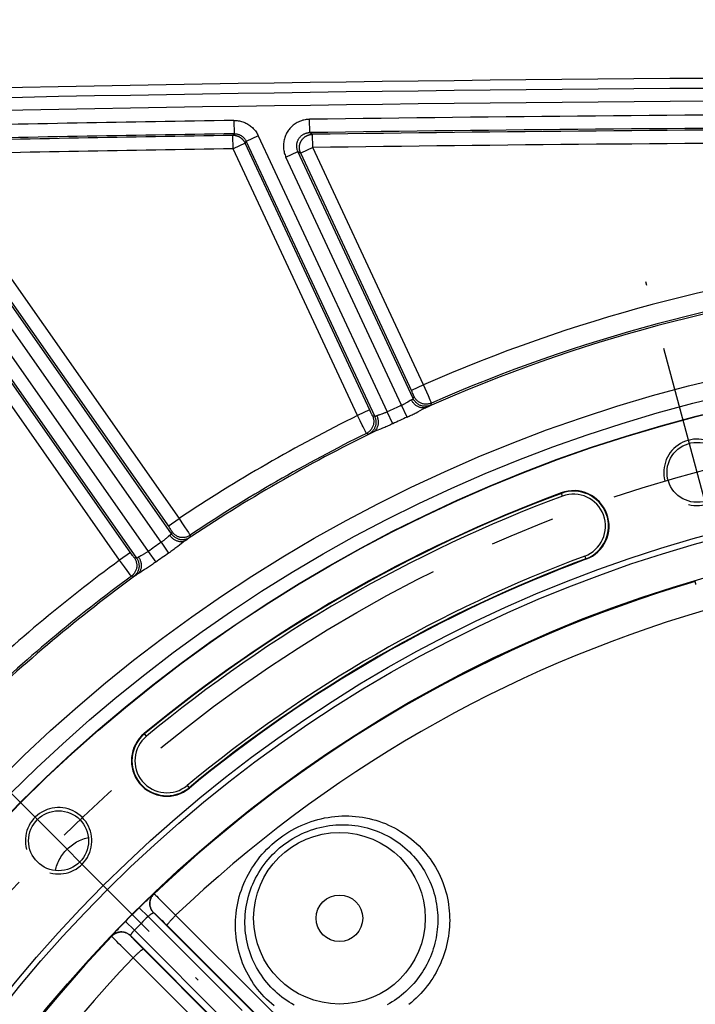
# Model space of a CAD drawing. Units: millimetres. Extents: x 0 to 594, y 0 to 420.
# Drawn here: x 434 to 460, y 305 to 342 of the extents above; entities that cross this region are included whole.
import ezdxf

# ---------------------------------------------------------------- set-up
doc = ezdxf.new("R2010")
doc.units = ezdxf.units.MM
doc.header["$LTSCALE"] = 32.67
doc.linetypes.add('CENTER', pattern=[0.6, 0.375, -0.075, 0.075, -0.075])
doc.layers.get('0').update_dxf_attribs({"linetype": 'CONTINUOUS'})
doc.layers.add('AXES', color=7, linetype='CONTINUOUS')
doc.layers.add('SOLIDES', color=7, linetype='CONTINUOUS')
doc.styles.get("Standard").update_dxf_attribs({"font": 'txt', "width": 0.85})
doc.dimstyles.new('DIMSTYLE_3', dxfattribs={"dimtxt": 3.5, "dimasz": 3.5, "dimexe": 1.5, "dimexo": 1, "dimgap": 0.875, "dimtad": 1, "dimdec": 0, "dimlfac": 4, "dimtxsty": 'STANDARD', "dimblk": '_FILLED', "dimblk1": '_FILLED', "dimblk2": '_FILLED', "dimcen": 0.09, "dimclrt": 5, "dimadec": 0, "dimazin": 0, "dimtfac": 1, "dimtdec": 0, "dimtofl": 0, "dimtmove": 0, "dimatfit": 3, "dimldrblk": '_FILLED', "dimfxl": 1, "dimtolj": 1, "dimarcsym": 0})

# ---------------------------------------------------------------- blocks, each defined once
blk = doc.blocks.new('_FILLED')
at = {"color": 0, "linetype": 'BYBLOCK'}
blk.add_solid([(0, 0), (-1, 0.214), (-1, -0.214)], dxfattribs=at)
blk = doc.blocks.new('*D10')
at = {"color": 2, "linetype": 'CONTINUOUS'}
for p, q in [((402.119, 374.703), (402.119, 393.868)), ((545.132, 368.692), (545.132, 393.868)), ((402.119, 392.368), (473.626, 392.368)), ((545.132, 392.368), (473.626, 392.368)), ((402.119, 349.769), (402.119, 371.046)), ((545.132, 340.713), (545.132, 366.565)), ((402.119, 302.861), (402.119, 347.11)), ((545.132, 274.432), (545.132, 338.798)), ((402.119, 293.499), (402.119, 301.052)), ((402.119, 274.432), (402.119, 291.158))]:
    blk.add_line(p, q, dxfattribs=at)
at = {"color": 2, "linetype": 'CONTINUOUS', "xscale": 3.5, "yscale": 3.5, "zscale": 3.5, "rotation": 180}
blk.add_blockref('_FILLED', (402.119, 392.368), dxfattribs=at)
at = {"color": 2, "linetype": 'CONTINUOUS', "xscale": 3.5, "yscale": 3.5, "zscale": 3.5}
blk.add_blockref('_FILLED', (545.132, 392.368), dxfattribs=at)
at = {"color": 5, "linetype": 'CONTINUOUS', "insert": (473.626, 396.743), "char_height": 3.5, "width": 8.925, "attachment_point": 2, "line_spacing_factor": 0.9}
blk.add_mtext('572', dxfattribs=at)

msp = doc.modelspace()

# ---------------------------------------------------------------- linework, layer by layer
at = {"color": 9, "linetype": 'CONTINUOUS'}
for p, q in [((454.649192, 323.833231), (454.656131, 323.814591)), ((455.580162, 321.332247), (455.573224, 321.350887)), ((438.977378, 314.762459), (438.964705, 314.777788)), ((440.652462, 312.736381), (440.665135, 312.721052))]:
    msp.add_line(p, q, dxfattribs=at)
msp.add_circle((473.625845, 272.853818), 56.793257, dxfattribs=at)
at = {"color": 7, "linetype": 'CONTINUOUS'}
for centre, radius in [((473.625845, 272.853818), 55.603181), ((459.758968, 324.605709), 1.128273), ((473.625845, 272.853818), 51.1975), ((473.625845, 272.853818), 50.980994), ((473.625845, 272.853818), 49.664274), ((435.740831, 310.738832), 1.128273)]:
    msp.add_circle(centre, radius, dxfattribs=at)
for centre, radius, start, end in [((473.625845, -1660.896182), 2000.375, 88.759455061, 91.240544939), ((455.114677, 322.582739), 1.334319, 290.4173546, 110.4173546), ((473.625845, 272.853818), 54.396819, 110.4173546, 129.5826454), ((473.625845, 272.853818), 51.728181, 110.4173546, 129.5826454), ((439.81492, 313.74942), 1.334319, 129.5826454, 309.5826454)]:
    msp.add_arc(centre, radius, start, end, dxfattribs=at)
at = {"color": 2, "linetype": 'CONTINUOUS'}
for centre in [(459.758968, 324.605709), (435.740831, 310.738832)]:
    msp.add_arc(centre, 1.25, 255, 195, dxfattribs=at)
at = {"layer": 'AXES', "color": 2, "linetype": 'CENTER'}
for p, q in [((461.680699, 317.43371), (457.837236, 331.777709)), ((430.490563, 315.9891), (440.991099, 305.488564))]:
    msp.add_line(p, q, dxfattribs=at)
msp.add_circle((473.625845, 272.853818), 53.5775, dxfattribs=at)
at = {"layer": 'SOLIDES', "color": 9, "linetype": 'CONTINUOUS'}
for p, q in [((442.333014, 337.850218), (442.34084, 337.350356)), ((445.191772, 337.392956), (445.184659, 337.892829)), ((442.299242, 337.283935), (442.34085, 337.350356)), ((442.307079, 336.784072), (442.299242, 337.283935)), ((443.254836, 337.273047), (442.801751, 337.06177)), ((443.254836, 337.273047), (448.101618, 326.879088)), ((445.191772, 337.392956), (445.294346, 337.328645)), ((445.301433, 336.828772), (445.294346, 337.328645)), ((442.760164, 336.995349), (442.307079, 336.784072)), ((442.760164, 336.995349), (442.801749, 337.061773)), ((447.460253, 326.916129), (442.760164, 336.995349)), ((442.801749, 337.061773), (447.6327, 326.701766)), ((428.040054, 336.56116), (438.676996, 321.370033)), ((428.449568, 336.847904), (439.10799, 321.626097)), ((430.68073, 336.567955), (440.274271, 322.866958)), ((446.988982, 326.743698), (442.307079, 336.784072)), ((444.292715, 336.470529), (444.7458, 336.681806)), ((449.083995, 327.378516), (444.7458, 336.681806)), ((444.7458, 336.681806), (444.848348, 336.617495)), ((445.301433, 336.828772), (444.848348, 336.617495)), ((449.037078, 327.63445), (444.848348, 336.617495)), ((449.465647, 327.898586), (445.301433, 336.828772)), ((438.035777, 321.299547), (427.602372, 336.199994)), ((438.457661, 321.568652), (428.011885, 336.486738)), ((439.988727, 322.288516), (430.146754, 336.34431)), ((430.271216, 336.281211), (439.895359, 322.536334)), ((448.646739, 327.133296), (444.292715, 336.470529)), ((439.600696, 321.971093), (429.737242, 336.057563)), ((449.465647, 327.898586), (449.012562, 327.687309)), ((449.060041, 327.584367), (449.037078, 327.63445)), ((449.652559, 327.479092), (449.465647, 327.898586)), ((448.862162, 327.249522), (448.877522, 327.258961)), ((449.076435, 327.548171), (449.060041, 327.584367)), ((449.08718, 327.524158), (449.076435, 327.548171)), ((449.083995, 327.378516), (449.114301, 327.458984)), ((449.096357, 327.503362), (449.08718, 327.524158)), ((449.10151, 327.4915), (449.096357, 327.503362)), ((449.719933, 327.326116), (449.652559, 327.479092)), ((449.746306, 327.265471), (449.719933, 327.326116)), ((447.442067, 326.954975), (446.988982, 326.743698)), ((447.486612, 326.860394), (447.460253, 326.916129)), ((447.49888, 326.834722), (447.486612, 326.860394)), ((448.312213, 326.433338), (448.101612, 326.879101)), ((448.85284, 326.685437), (448.646738, 327.133296)), ((449.254804, 326.883437), (449.434172, 326.977578)), ((449.572621, 327.048087), (449.62644, 327.073795)), ((449.62644, 327.073795), (449.657079, 327.088629)), ((449.657079, 327.088629), (449.683327, 327.101564)), ((449.738453, 327.132221), (449.768299, 327.212486)), ((447.163674, 326.384984), (447.086506, 326.543033)), ((447.51383, 326.803734), (447.49888, 326.834722)), ((447.523737, 326.783447), (447.51383, 326.803734)), ((447.53234, 326.766066), (447.523737, 326.783447)), ((447.537278, 326.756243), (447.53234, 326.766066)), ((447.54154, 326.747905), (447.537278, 326.756243)), ((447.6327, 326.701766), (447.551578, 326.730274)), ((447.198284, 326.314371), (447.163674, 326.384984)), ((447.248072, 326.213246), (447.198284, 326.314371)), ((447.286025, 326.136805), (447.248072, 326.213246)), ((447.30236, 326.104315), (447.286025, 326.136805)), ((447.574698, 326.116387), (447.517342, 326.090308)), ((447.710983, 326.174247), (447.651364, 326.149497)), ((447.849081, 326.230801), (447.710983, 326.174247)), ((447.926588, 326.262835), (447.849081, 326.230801)), ((447.310386, 326.08859), (447.30236, 326.104315)), ((447.400696, 326.042107), (447.320024, 326.070837)), ((447.517342, 326.090308), (447.486209, 326.07634)), ((454.695371, 323.709175), (454.656131, 323.814591)), ((439.864758, 322.580213), (440.274271, 322.866958)), ((440.274271, 322.866958), (440.381887, 322.707935)), ((439.895359, 322.536334), (439.9299, 322.48634)), ((439.9299, 322.48634), (439.955265, 322.449213)), ((439.955265, 322.449213), (439.968458, 322.429697)), ((439.968458, 322.429697), (439.979853, 322.412662)), ((439.979853, 322.412662), (439.986358, 322.402822)), ((440.381887, 322.707935), (440.482085, 322.559349)), ((440.482085, 322.559349), (440.568188, 322.431105)), ((440.568188, 322.431105), (440.624998, 322.345995)), ((439.843763, 322.168632), (439.815571, 322.143354)), ((440.004599, 322.373024), (439.988727, 322.288516)), ((440.575952, 322.082695), (440.524681, 322.046058)), ((440.603619, 322.102677), (440.575952, 322.082695)), ((440.627269, 322.12001), (440.603619, 322.102677)), ((440.624998, 322.345995), (440.658719, 322.295066)), ((440.658719, 322.295066), (440.671306, 322.275871)), ((440.691465, 322.243837), (440.676011, 322.159608)), ((439.600695, 321.971093), (439.881436, 321.565827)), ((438.445291, 321.586292), (438.035777, 321.299547)), ((438.111305, 321.195201), (438.035777, 321.299547)), ((438.494019, 321.517149), (438.457661, 321.568652)), ((438.522123, 321.477729), (438.494019, 321.517149)), ((438.542228, 321.449808), (438.522123, 321.477729)), ((438.555506, 321.431549), (438.542228, 321.449808)), ((438.566998, 321.415926), (438.555506, 321.431549)), ((438.573566, 321.40711), (438.566998, 321.415926)), ((438.579211, 321.399639), (438.573566, 321.40711)), ((438.676996, 321.370033), (438.592156, 321.384021)), ((439.107992, 321.626098), (439.392798, 321.223679)), ((455.533983, 321.456303), (455.573224, 321.350887)), ((438.219899, 321.045589), (438.111305, 321.195201)), ((438.316456, 320.913081), (438.219899, 321.045589)), ((438.971872, 320.943796), (438.845692, 320.864121)), ((439.042639, 320.988802), (438.971872, 320.943796)), ((438.383047, 320.822137), (438.316456, 320.913081)), ((438.433697, 320.753449), (438.383047, 320.822137)), ((438.455426, 320.72429), (438.433697, 320.753449)), ((438.466058, 320.7102), (438.455426, 320.72429)), ((438.563065, 320.680108), (438.47863, 320.694393)), ((438.669567, 320.74783), (438.641332, 320.728668)), ((438.721525, 320.783474), (438.669567, 320.74783)), ((438.845692, 320.864121), (438.791277, 320.829395)), ((439.049051, 314.675768), (438.977378, 314.762459)), ((440.580789, 312.823073), (440.652462, 312.736381)), ((439.327073, 308.738462), (439.335789, 308.738407)), ((439.378114, 308.700608), (439.402851, 308.676869)), ((438.875374, 308.31897), (438.924919, 308.367047)), ((438.924919, 308.367047), (438.97407, 308.414441)), ((438.97407, 308.414441), (439.021525, 308.459903)), ((439.021525, 308.459903), (439.066754, 308.502941)), ((439.066754, 308.502941), (439.109174, 308.543023)), ((439.109174, 308.543023), (439.148549, 308.579949)), ((439.148549, 308.579949), (439.184701, 308.613574)), ((439.184701, 308.613574), (439.21743, 308.64373)), ((439.21743, 308.64373), (439.246413, 308.670138)), ((439.402851, 308.676869), (439.432949, 308.647624)), ((439.432949, 308.647624), (439.487699, 308.593865)), ((439.487699, 308.593865), (439.553239, 308.528959)), ((439.553239, 308.528959), (439.62859, 308.453873)), ((439.62859, 308.453873), (439.712625, 308.369729)), ((439.712625, 308.369729), (439.804091, 308.277781)), ((438.774006, 308.219685), (438.825079, 308.269861)), ((439.104483, 307.884333), (438.774006, 308.219685)), ((438.825079, 308.269861), (438.875374, 308.31897)), ((457.864514, 289.515392), (439.318997, 308.023567)), ((439.318997, 308.023567), (439.327668, 308.023469)), ((439.369569, 307.988178), (439.388075, 307.971046)), ((439.388075, 307.971046), (439.409678, 307.950761)), ((439.804091, 308.277781), (439.901628, 308.179396)), ((439.901628, 308.179396), (440.038582, 308.040759)), ((440.038582, 308.040759), (440.144504, 307.933188)), ((438.112816, 307.554951), (438.160796, 307.604394)), ((438.160796, 307.604394), (438.20983, 307.654612)), ((438.20983, 307.654612), (438.259978, 307.705658)), ((438.59533, 307.37518), (438.259978, 307.705658)), ((439.409678, 307.950761), (439.434271, 307.927423)), ((439.434271, 307.927423), (439.476369, 307.88707)), ((439.476369, 307.88707), (439.52416, 307.840836)), ((439.52416, 307.840836), (439.57693, 307.789412)), ((439.57693, 307.789412), (439.633888, 307.733566)), ((439.633888, 307.733566), (439.714866, 307.653684)), ((439.714866, 307.653684), (439.799543, 307.569633)), ((437.787161, 307.208355), (437.80963, 307.233366)), ((437.80963, 307.233366), (437.836037, 307.262347)), ((437.836037, 307.262347), (437.866191, 307.295071)), ((437.866191, 307.295071), (437.899824, 307.331231)), ((437.899824, 307.331231), (437.936773, 307.37063)), ((437.936773, 307.37063), (437.976892, 307.413089)), ((437.976892, 307.413089), (438.01997, 307.458359)), ((438.01997, 307.458359), (438.065447, 307.505827)), ((438.065447, 307.505827), (438.112816, 307.554951)), ((442.121083, 303.842283), (438.59533, 307.375179)), ((439.799543, 307.569633), (457.847727, 289.576469)), ((437.741256, 307.143874), (437.741201, 307.152591)), ((437.866598, 307.011457), (437.81674, 307.062422)), ((437.927887, 306.949413), (437.866598, 307.011457)), ((437.999697, 306.877214), (437.927887, 306.949413)), ((438.080955, 306.79594), (437.999697, 306.877214)), ((438.456194, 307.151995), (438.456096, 307.160666)), ((456.764216, 288.815252), (438.456096, 307.160666)), ((438.540211, 307.05804), (438.51837, 307.081169)), ((438.564993, 307.032038), (438.540211, 307.05804)), ((438.607377, 306.98797), (438.564993, 307.032038)), ((438.655421, 306.938437), (438.607377, 306.98797)), ((438.708406, 306.884182), (438.655421, 306.938437)), ((438.785388, 306.805879), (438.708406, 306.884182)), ((438.170449, 306.706805), (438.080955, 306.79594)), ((438.266846, 306.611135), (438.170449, 306.706805)), ((438.403615, 306.475893), (438.266846, 306.611135)), ((438.54649, 306.335144), (438.403615, 306.475893)), ((438.867662, 306.722741), (438.785388, 306.805879)), ((456.903195, 288.631937), (438.867662, 306.722741))]:
    msp.add_line(p, q, dxfattribs=at)
for points in [[(442.333014, 337.850218), (442.375348, 337.850004), (442.41761, 337.84798), (442.4598, 337.844146), (442.502032, 337.838491), (442.544193, 337.831026), (442.585941, 337.821781), (442.627265, 337.810732), (442.668176, 337.797904), (442.708374, 337.783399), (442.747817, 337.767217), (442.786545, 337.749358), (442.824387, 337.729922), (442.861326, 337.708916), (442.897377, 337.686332), (442.932413, 337.662246), (442.966457, 337.636637), (442.999484, 337.609526), (443.031297, 337.581052), (443.061904, 337.551183), (443.091295, 337.519951), (443.11925, 337.487594), (443.145752, 337.45409), (443.170817, 337.41946), (443.194275, 337.384011), (443.216069, 337.347843), (443.236256, 337.310855), (443.254836, 337.273047)], [(445.18466, 337.89283), (445.141095, 337.891295), (445.09761, 337.887823), (445.054203, 337.882413), (445.010754, 337.875058), (444.967384, 337.865766), (444.924462, 337.854554), (444.881997, 337.841394), (444.83998, 337.826315), (444.798759, 337.809421), (444.758359, 337.790695), (444.718755, 337.770155), (444.680229, 337.747961), (444.642812, 337.724116), (444.606472, 337.698617), (444.57139, 337.671614), (444.537578, 337.643113), (444.505022, 337.613108), (444.473872, 337.581739), (444.444118, 337.548988), (444.415769, 337.514873), (444.388997, 337.479588), (444.363806, 337.443111), (444.340191, 337.405464), (444.318317, 337.366904), (444.298202, 337.327436), (444.279826, 337.287055), (444.263291, 337.246006), (444.24861, 337.204304), (444.235769, 337.161932), (444.22483, 337.119087), (444.215794, 337.075757), (444.208659, 337.031954), (444.20348, 336.9879), (444.20027, 336.943565), (444.199016, 336.898979), (444.199743, 336.85446), (444.202476, 336.809994), (444.20719, 336.765595), (444.213829, 336.721623), (444.222422, 336.678084), (444.232941, 336.634972), (444.245243, 336.592626), (444.259283, 336.551161), (444.275107, 336.510462), (444.292715, 336.470529)], [(442.760163, 336.995351), (442.754204, 337.007679), (442.747914, 337.019832), (442.741296, 337.031805), (442.734351, 337.043596), (442.727083, 337.055196), (442.719501, 337.066592), (442.711611, 337.077774), (442.703417, 337.088737), (442.694927, 337.099472), (442.686147, 337.109969), (442.677084, 337.120221), (442.667742, 337.130223), (442.65813, 337.139966), (442.648256, 337.149441), (442.638125, 337.158643), (442.627747, 337.167564), (442.617131, 337.176196), (442.606281, 337.184536), (442.595208, 337.192574), (442.583921, 337.200306), (442.57242, 337.20773), (442.560711, 337.214842), (442.548808, 337.221633), (442.536723, 337.228095), (442.524469, 337.234222), (442.512056, 337.240009), (442.499487, 337.245455), (442.486771, 337.250555), (442.473924, 337.255304), (442.460956, 337.259698), (442.447889, 337.263731), (442.434728, 337.267401), (442.421463, 337.270713), (442.408101, 337.273663), (442.39466, 337.276247), (442.381149, 337.278464), (442.367579, 337.280309), (442.353963, 337.281782), (442.34031, 337.282883), (442.326629, 337.283609), (442.312936, 337.283959), (442.299242, 337.283935)], [(442.34085, 337.350356), (442.361953, 337.350244), (442.383097, 337.349238), (442.404243, 337.347331), (442.425371, 337.344514), (442.446423, 337.340786), (442.467308, 337.336159), (442.487982, 337.330641), (442.508413, 337.324239), (442.52852, 337.316978), (442.548252, 337.308886), (442.567592, 337.299972), (442.586522, 337.290249), (442.605, 337.279742), (442.623002, 337.268466), (442.640529, 337.25642), (442.657562, 337.243613), (442.674053, 337.230074), (442.689967, 337.215829), (442.705283, 337.200891), (442.71996, 337.185294), (442.73394, 337.169102), (442.747201, 337.152344), (442.759719, 337.135055), (442.771448, 337.117311), (442.782365, 337.099165), (442.792468, 337.08064), (442.801749, 337.061773)], [(444.745801, 336.681806), (444.737014, 336.701745), (444.729073, 336.722131), (444.722003, 336.74293), (444.715825, 336.764123), (444.710568, 336.785657), (444.706262, 336.807448), (444.702921, 336.829453), (444.70056, 336.851629), (444.699189, 336.873882), (444.698812, 336.896161), (444.699428, 336.918428), (444.701032, 336.940612), (444.703615, 336.962656), (444.707169, 336.984532), (444.711686, 337.006211), (444.717153, 337.027648), (444.723559, 337.048806), (444.7309, 337.069671), (444.739165, 337.09021), (444.748338, 337.110372), (444.758402, 337.130117), (444.76934, 337.14941), (444.78113, 337.168207), (444.793737, 337.186452), (444.80713, 337.204105), (444.821285, 337.221137), (444.836175, 337.237518), (444.851762, 337.253208), (444.868021, 337.268186), (444.884941, 337.282442), (444.902495, 337.295949), (444.920647, 337.308675), (444.939373, 337.320599), (444.958652, 337.331704), (444.978435, 337.341953), (444.998658, 337.351312), (445.019288, 337.359765), (445.040278, 337.36729), (445.061537, 337.373859), (445.083021, 337.379466), (445.104685, 337.384106), (445.126439, 337.387768), (445.148226, 337.390458), (445.170018, 337.392184), (445.191772, 337.392955)], [(444.848348, 336.617495), (444.842897, 336.629617), (444.837777, 336.641864), (444.832988, 336.654234), (444.828525, 336.666737), (444.824392, 336.679362), (444.8206, 336.692082), (444.817147, 336.7049), (444.814032, 336.717816), (444.811265, 336.730797), (444.808843, 336.743848), (444.806766, 336.756974), (444.805041, 336.770133), (444.803666, 336.783335), (444.80264, 336.796585), (444.801968, 336.80984), (444.801648, 336.823109), (444.80168, 336.836399), (444.802065, 336.849666), (444.802801, 336.862918), (444.803891, 336.876163), (444.80533, 336.889359), (444.807119, 336.90251), (444.809259, 336.915626), (444.811745, 336.928667), (444.814574, 336.941636), (444.817751, 336.954538), (444.821266, 336.967342), (444.82512, 336.980045), (444.829312, 336.992653), (444.833836, 337.005138), (444.838688, 337.017496), (444.84387, 337.029728), (444.849373, 337.041815), (444.855194, 337.05375), (444.861333, 337.065531), (444.867781, 337.077143), (444.874534, 337.088578), (444.88159, 337.099833), (444.888942, 337.110896), (444.896584, 337.121757), (444.904512, 337.132413), (444.91272, 337.142854), (444.921201, 337.153073), (444.929951, 337.163063), (444.938963, 337.172818), (444.948231, 337.182331), (444.957748, 337.191592), (444.967508, 337.200599), (444.977502, 337.209342), (444.987722, 337.217816), (444.998167, 337.226017), (445.008826, 337.233938), (445.019691, 337.241573), (445.030761, 337.248921), (445.042029, 337.255976), (445.053482, 337.26273), (445.065112, 337.269178), (445.076905, 337.275313), (445.088854, 337.281129), (445.100953, 337.286627), (445.113195, 337.291802), (445.125567, 337.296648), (445.138058, 337.301161), (445.15065, 337.305337), (445.16334, 337.309175), (445.176134, 337.312677), (445.189028, 337.31584), (445.202005, 337.318661), (445.215057, 337.321137), (445.228172, 337.323265), (445.241339, 337.325044), (445.254551, 337.326473), (445.267798, 337.32755), (445.281067, 337.328275), (445.294346, 337.328645)], [(448.646739, 327.133296), (448.666115, 327.142265), (448.685348, 327.151452), (448.704403, 327.160842), (448.72324, 327.170436), (448.741828, 327.180199), (448.760143, 327.190066), (448.778165, 327.200043), (448.795845, 327.210092), (448.813116, 327.220088), (448.829936, 327.230019), (448.862162, 327.249522)], [(448.877522, 327.258961), (448.93367, 327.293816), (448.946361, 327.30158), (448.95851, 327.308895), (448.97011, 327.315765), (448.981174, 327.322116), (448.991709, 327.327925), (449.001709, 327.333217), (449.011179, 327.337993)], [(449.591574, 327.057131), (449.569332, 327.048465), (449.546498, 327.041325), (449.523148, 327.035732), (449.499359, 327.031707), (449.475208, 327.029261), (449.450775, 327.028404), (449.426139, 327.029137), (449.401381, 327.031459), (449.376583, 327.035361), (449.351825, 327.040831), (449.327188, 327.047852), (449.302754, 327.056399), (449.278602, 327.066446), (449.254811, 327.077958), (449.231459, 327.0909), (449.208624, 327.105227), (449.186378, 327.120893), (449.164796, 327.137848), (449.143948, 327.156034), (449.123903, 327.175394), (449.104725, 327.195862), (449.086478, 327.217374), (449.069221, 327.239857), (449.053012, 327.263238), (449.037903, 327.287441), (449.023943, 327.312386), (449.011178, 327.337993)], [(449.011179, 327.337993), (449.020183, 327.342373), (449.028678, 327.346551), (449.036641, 327.350518), (449.044063, 327.354269), (449.050912, 327.357788), (449.05715, 327.361061), (449.062762, 327.364081), (449.067738, 327.366842), (449.072054, 327.369333), (449.075707, 327.371553), (449.078695, 327.3735), (449.08101, 327.375167), (449.082658, 327.376555), (449.08365, 327.37767), (449.083995, 327.378516)], [(449.738453, 327.132221), (449.711886, 327.121437), (449.684744, 327.112193), (449.657116, 327.10452), (449.629093, 327.098444), (449.600767, 327.093983), (449.572232, 327.091154), (449.543582, 327.089965), (449.51491, 327.09042), (449.486311, 327.092518), (449.457879, 327.096251), (449.429707, 327.101608), (449.401889, 327.108571), (449.374515, 327.117116), (449.347676, 327.127217), (449.32146, 327.138839), (449.295954, 327.151944), (449.27124, 327.16649), (449.247401, 327.182428), (449.224515, 327.199706), (449.202657, 327.218267), (449.181899, 327.23805), (449.162309, 327.258991), (449.143952, 327.281019), (449.126889, 327.304063), (449.111174, 327.328047), (449.096861, 327.352892), (449.083995, 327.378517)], [(449.114301, 327.458984), (449.114284, 327.459506), (449.114036, 327.460523), (449.113554, 327.462035), (449.112839, 327.464047), (449.111891, 327.466554), (449.110717, 327.469539), (449.109315, 327.473005), (449.107688, 327.476949), (449.105845, 327.481346), (449.10151, 327.4915)], [(449.768299, 327.212488), (449.741738, 327.201737), (449.714605, 327.192525), (449.686988, 327.184882), (449.658978, 327.178834), (449.630667, 327.1744), (449.602148, 327.171596), (449.573515, 327.170429), (449.544862, 327.170905), (449.516283, 327.173021), (449.487872, 327.17677), (449.459722, 327.182141), (449.431926, 327.189115), (449.404574, 327.19767), (449.377758, 327.207777), (449.351564, 327.219403), (449.32608, 327.232511), (449.301388, 327.247057), (449.27757, 327.262993), (449.254704, 327.280267), (449.232866, 327.298822), (449.212126, 327.318598), (449.192553, 327.339528), (449.174212, 327.361546), (449.157163, 327.384577), (449.14146, 327.408547), (449.127158, 327.433376), (449.114301, 327.458984)], [(449.768299, 327.212486), (449.767895, 327.213889), (449.766812, 327.216804), (449.765052, 327.221225), (449.762621, 327.227143), (449.759523, 327.234545), (449.755766, 327.243413), (449.746306, 327.265471)], [(448.10161, 326.879099), (448.079576, 326.868779), (448.057421, 326.858769), (448.035197, 326.849095), (448.012919, 326.839795), (447.990679, 326.83088), (447.968645, 326.822332), (447.946848, 326.814186), (447.925354, 326.806453), (447.904369, 326.799074), (447.883952, 326.792079)], [(448.85284, 326.685437), (448.891311, 326.703267), (448.929497, 326.721211), (448.967403, 326.739267), (449.005111, 326.757469), (449.042545, 326.775768), (449.079469, 326.794035), (449.115914, 326.812275), (449.151862, 326.830456), (449.186999, 326.848393), (449.254804, 326.883437)], [(449.434172, 326.977578), (449.48503, 327.004055), (449.508719, 327.016226), (449.531216, 327.027633), (449.55251, 327.038253), (449.572621, 327.048087)], [(449.683327, 327.101564), (449.694597, 327.107225), (449.704646, 327.112354), (449.713397, 327.116915), (449.720829, 327.120899), (449.726962, 327.124315), (449.731792, 327.127155), (449.735317, 327.129418), (449.737537, 327.131107), (449.738453, 327.132221)], [(447.086506, 326.543033), (447.003102, 326.714588), (446.988982, 326.743698)], [(447.551578, 326.730274), (447.56293, 326.703965), (447.572757, 326.677048), (447.581026, 326.649612), (447.58771, 326.621747), (447.592787, 326.593545), (447.596239, 326.565097), (447.598057, 326.536498), (447.598233, 326.507842), (447.596768, 326.479222), (447.593666, 326.450733), (447.588937, 326.422468), (447.582597, 326.39452), (447.574667, 326.366982), (447.565172, 326.339942), (447.554145, 326.313491), (447.54162, 326.287715), (447.52764, 326.262699), (447.51225, 326.238524), (447.4955, 326.215271), (447.477447, 326.193016), (447.458148, 326.171832), (447.437668, 326.151788), (447.416074, 326.132951), (447.393436, 326.115381), (447.36983, 326.099138), (447.345332, 326.084274), (447.320023, 326.070838)], [(447.6327, 326.701767), (447.642991, 326.678102), (447.652049, 326.653937), (447.659847, 326.629336), (447.666366, 326.604366), (447.671587, 326.579092), (447.675498, 326.553583), (447.678088, 326.527905), (447.679349, 326.502127), (447.679279, 326.476318), (447.677877, 326.450548), (447.675148, 326.424883), (447.671098, 326.399393), (447.665739, 326.374146), (447.659085, 326.34921), (447.651153, 326.324649), (447.641964, 326.30053), (447.631544, 326.276918), (447.619919, 326.253874), (447.607121, 326.231462), (447.593184, 326.209739), (447.578146, 326.188764), (447.562045, 326.168593), (447.544925, 326.14928), (447.526832, 326.130876), (447.507813, 326.113431), (447.48792, 326.09699), (447.467206, 326.081597), (447.445725, 326.067294), (447.423535, 326.054119), (447.400696, 326.042107)], [(447.551578, 326.730274), (447.55123, 326.730574), (447.550689, 326.731292), (447.549954, 326.732427), (447.549024, 326.733983), (447.5479, 326.735957), (447.546589, 326.738337), (447.54509, 326.741126), (447.543404, 326.744321), (447.54154, 326.747905)], [(447.710549, 326.731499), (447.721959, 326.705262), (447.732096, 326.678533), (447.740924, 326.651401), (447.748416, 326.623955), (447.754547, 326.596284), (447.759296, 326.568479), (447.762649, 326.540631), (447.764594, 326.512831), (447.765125, 326.48517), (447.76424, 326.457739), (447.761942, 326.430628), (447.758239, 326.403926), (447.753142, 326.377719), (447.746669, 326.352094), (447.738841, 326.327134), (447.729682, 326.302922), (447.719224, 326.279537), (447.7075, 326.257055), (447.69455, 326.23555), (447.680414, 326.215092), (447.66514, 326.195749), (447.648778, 326.177583), (447.63138, 326.160654), (447.613005, 326.145018), (447.593713, 326.130726), (447.573565, 326.117825), (447.55263, 326.106356)], [(447.710548, 326.731499), (447.701372, 326.727402), (447.692685, 326.723569), (447.684506, 326.72001), (447.676847, 326.716729), (447.669737, 326.713741), (447.663219, 326.711067), (447.657302, 326.708712), (447.651998, 326.706681), (447.647329, 326.704983), (447.643298, 326.703619), (447.639904, 326.70259), (447.637156, 326.701894), (447.635047, 326.701528), (447.633565, 326.701487), (447.6327, 326.701766)], [(447.883952, 326.792079), (447.826619, 326.773104), (447.809005, 326.767366), (447.792232, 326.761812), (447.776317, 326.756441), (447.761271, 326.751267), (447.747162, 326.746194), (447.734015, 326.741191), (447.72181, 326.736293), (447.710548, 326.731499)], [(447.651364, 326.149497), (447.624071, 326.137939), (447.598521, 326.12691), (447.574698, 326.116387)], [(448.312213, 326.433338), (448.268401, 326.412802), (448.224697, 326.392639), (448.181104, 326.372844), (448.137465, 326.353335), (448.093947, 326.334167), (448.051042, 326.315534), (448.008762, 326.297425), (447.967115, 326.279806), (447.926588, 326.262835)], [(447.320024, 326.070837), (447.319305, 326.07189), (447.31798, 326.074198), (447.316049, 326.077755), (447.313516, 326.082556), (447.310386, 326.08859)], [(447.486209, 326.07634), (447.459377, 326.064527), (447.447801, 326.059536), (447.437433, 326.055146), (447.42834, 326.051387), (447.420547, 326.048271), (447.41403, 326.045787), (447.408787, 326.043929), (447.404816, 326.042695), (447.402119, 326.042088), (447.400696, 326.042107)], [(439.815571, 322.143354), (439.784887, 322.116082), (439.768621, 322.101897), (439.751738, 322.087414), (439.734294, 322.072666), (439.716341, 322.057862), (439.697921, 322.043054), (439.679081, 322.028251), (439.659888, 322.013608), (439.640398, 321.999199), (439.620651, 321.985016), (439.600696, 321.971093)], [(439.924053, 322.235964), (439.914271, 322.228608), (439.903926, 322.220488), (439.89302, 322.211602), (439.881572, 322.20192), (439.869568, 322.191477), (439.856959, 322.18038), (439.843763, 322.168632)], [(439.988727, 322.288516), (439.988536, 322.287627), (439.987759, 322.286364), (439.986388, 322.284721), (439.984413, 322.28269), (439.981828, 322.280269), (439.978635, 322.277463), (439.974832, 322.274269), (439.970419, 322.27069), (439.965421, 322.266743), (439.959844, 322.262434), (439.953701, 322.25777), (439.947029, 322.252776), (439.939856, 322.247472), (439.932191, 322.241864), (439.924053, 322.235964)], [(439.924053, 322.235963), (439.94107, 322.212963), (439.959149, 322.19082), (439.978231, 322.169609), (439.998255, 322.149397), (440.019153, 322.130252), (440.040858, 322.112236), (440.063299, 322.095409), (440.086402, 322.079824), (440.110091, 322.065534), (440.134289, 322.052585), (440.158917, 322.04102), (440.183894, 322.030875), (440.209138, 322.022186), (440.234567, 322.014979), (440.260097, 322.009279), (440.285644, 322.005105), (440.311125, 322.002469), (440.336457, 322.001381), (440.361557, 322.001844), (440.386341, 322.003857), (440.41073, 322.007413), (440.434644, 322.012501), (440.458003, 322.019103), (440.480732, 322.027198), (440.502755, 322.03676), (440.524002, 322.047757), (440.544402, 322.060154)], [(439.986358, 322.402822), (439.991929, 322.394287), (439.99435, 322.390531), (439.996522, 322.387125), (439.998446, 322.384067), (440.000111, 322.381375), (440.001517, 322.37905), (440.002664, 322.37709), (440.003547, 322.375507), (440.004162, 322.374303), (440.004513, 322.373475), (440.004599, 322.373024)], [(439.988726, 322.288516), (440.005845, 322.265515), (440.024256, 322.243533), (440.043896, 322.222642), (440.064702, 322.202911), (440.086605, 322.184405), (440.109534, 322.167185), (440.133412, 322.151307), (440.158161, 322.136823), (440.1837, 322.123782), (440.209944, 322.112225), (440.236808, 322.102192), (440.264203, 322.093715), (440.292039, 322.086822), (440.320224, 322.081536), (440.348665, 322.077873), (440.37727, 322.075847), (440.405944, 322.075464), (440.434592, 322.076724), (440.463121, 322.079625), (440.491437, 322.084156), (440.519446, 322.090302), (440.547056, 322.098043), (440.574176, 322.107355), (440.600718, 322.118205), (440.626594, 322.130559), (440.651719, 322.144375), (440.67601, 322.159609)], [(440.004599, 322.373024), (440.021707, 322.350038), (440.040104, 322.328069), (440.05973, 322.30719), (440.08052, 322.287469), (440.102406, 322.268971), (440.125316, 322.251757), (440.149174, 322.235883), (440.173903, 322.221402), (440.199421, 322.208361), (440.225645, 322.196803), (440.252487, 322.186766), (440.279861, 322.178283), (440.307675, 322.171381), (440.33584, 322.166084), (440.364261, 322.162408), (440.392846, 322.160367), (440.421501, 322.159966), (440.450132, 322.161207), (440.478644, 322.164086), (440.506944, 322.168593), (440.53494, 322.174714), (440.562538, 322.182428), (440.589649, 322.191711), (440.616183, 322.202531), (440.642054, 322.214853), (440.667175, 322.228637), (440.691465, 322.243837)], [(440.524681, 322.046058), (440.503656, 322.030688), (440.48133, 322.014075), (440.457673, 321.996218), (440.432694, 321.977153), (440.288404, 321.865642)], [(440.676011, 322.159608), (440.675313, 322.158364), (440.673438, 322.156332), (440.670386, 322.153512), (440.666161, 322.149904), (440.660759, 322.145508), (440.65417, 322.140321), (440.646369, 322.134327), (440.637381, 322.127541), (440.627269, 322.12001)], [(440.671306, 322.275871), (440.68091, 322.261059), (440.684571, 322.255332), (440.687462, 322.250738), (440.689577, 322.247288), (440.690913, 322.244986), (440.691465, 322.243837)], [(440.288404, 321.865642), (440.221909, 321.814536), (440.186947, 321.787924), (440.150865, 321.760667), (440.114042, 321.733106), (440.076453, 321.705265), (440.038095, 321.677161), (439.99938, 321.649123), (439.96044, 321.621268), (439.921126, 321.593501), (439.881436, 321.565827)], [(438.592156, 321.384021), (438.607905, 321.360083), (438.622256, 321.335281), (438.635164, 321.309698), (438.646585, 321.283417), (438.656482, 321.256524), (438.664822, 321.229109), (438.671578, 321.20126), (438.676728, 321.173069), (438.680255, 321.14463), (438.682147, 321.116035), (438.682398, 321.087378), (438.681007, 321.058754), (438.67798, 321.030257), (438.673325, 321.00198), (438.667058, 320.974015), (438.659199, 320.946456), (438.649775, 320.919392), (438.638817, 320.892912), (438.62636, 320.867104), (438.612445, 320.842052), (438.597118, 320.817839), (438.58043, 320.794543), (438.562435, 320.772242), (438.543192, 320.751009), (438.522765, 320.730913), (438.501221, 320.712021), (438.478629, 320.694394)], [(438.676996, 321.370033), (438.692755, 321.346079), (438.707114, 321.32126), (438.720028, 321.295659), (438.731453, 321.26936), (438.741351, 321.242448), (438.749691, 321.215013), (438.756445, 321.187144), (438.761591, 321.158934), (438.765111, 321.130475), (438.766994, 321.101861), (438.767234, 321.073185), (438.765831, 321.044543), (438.762788, 321.016028), (438.758115, 320.987735), (438.751829, 320.959756), (438.74395, 320.932183), (438.734503, 320.905107), (438.723521, 320.878618), (438.711038, 320.852802), (438.697096, 320.827743), (438.681741, 320.803526), (438.665023, 320.780228), (438.646997, 320.757928), (438.627724, 320.736698), (438.607265, 320.716607), (438.585688, 320.697723), (438.563065, 320.680108)], [(438.592156, 321.384021), (438.591761, 321.384256), (438.591104, 321.384869), (438.590183, 321.385859), (438.588997, 321.387229), (438.587548, 321.388977), (438.585844, 321.391093), (438.583884, 321.393579), (438.581669, 321.396433), (438.579211, 321.399639)], [(438.748499, 321.412832), (438.740173, 321.407203), (438.732283, 321.40192), (438.724846, 321.396995), (438.717872, 321.392433), (438.711389, 321.388256), (438.705434, 321.38449), (438.700016, 321.381143), (438.695144, 321.378222), (438.690842, 321.375739), (438.68711, 321.373697), (438.683948, 321.372094), (438.681362, 321.370932), (438.679349, 321.370205), (438.677896, 321.369908), (438.676996, 321.370033)], [(438.748499, 321.412832), (438.764293, 321.388975), (438.778916, 321.364412), (438.792322, 321.339226), (438.804466, 321.313497), (438.815309, 321.287311), (438.824814, 321.260753), (438.832952, 321.233911), (438.839695, 321.206871), (438.845021, 321.179723), (438.848913, 321.152555), (438.851358, 321.125457), (438.852348, 321.098517), (438.851879, 321.071823), (438.849954, 321.045463), (438.846578, 321.019523), (438.841764, 320.994089), (438.835525, 320.969243), (438.827884, 320.945067), (438.818864, 320.921639), (438.808495, 320.899038), (438.796812, 320.877336), (438.783853, 320.856605), (438.76966, 320.836912), (438.754279, 320.818323), (438.737761, 320.800898), (438.72016, 320.784694), (438.701534, 320.769764)], [(438.908748, 321.502603), (438.855581, 321.47396), (438.839231, 321.465251), (438.823678, 321.456869), (438.808938, 321.448816), (438.795019, 321.441107), (438.782005, 321.433661), (438.769926, 321.426452), (438.758757, 321.419509), (438.748499, 321.412832)], [(439.10799, 321.626097), (439.088082, 321.612107), (439.068001, 321.598403), (439.047795, 321.585016), (439.02747, 321.571989), (439.007117, 321.559347), (438.986902, 321.547103), (438.96685, 321.535296), (438.947025, 321.523948), (438.927641, 321.513037), (438.908748, 321.502603)], [(439.392798, 321.223679), (439.353217, 321.195847), (439.313679, 321.168401), (439.274186, 321.141337), (439.234597, 321.114546), (439.195069, 321.088113), (439.156051, 321.062313), (439.117558, 321.037137), (439.079604, 321.012553), (439.042639, 320.988802)], [(438.47863, 320.694393), (438.47774, 320.695305), (438.476033, 320.697347), (438.473514, 320.700515), (438.470187, 320.704802), (438.466058, 320.7102)], [(438.641332, 320.728668), (438.616957, 320.712374), (438.606424, 320.705448), (438.596974, 320.699324), (438.588673, 320.694044), (438.581541, 320.689623), (438.575557, 320.686047), (438.570717, 320.683308), (438.567022, 320.681403), (438.564471, 320.680337), (438.563065, 320.680108)], [(438.791277, 320.829395), (438.766406, 320.813273), (438.743159, 320.797975), (438.721525, 320.783474)], [(459.718552, 320.383891), (459.709309, 320.420912), (459.705479, 320.436619), (459.702184, 320.450421), (459.69943, 320.462294), (459.697223, 320.472219), (459.695565, 320.480182), (459.694457, 320.486167), (459.693904, 320.490166), (459.693907, 320.492172)], [(443.970032, 310.771358), (444.075291, 310.851939), (444.182781, 310.929059), (444.292475, 311.002701), (444.404432, 311.0729), (444.51854, 311.139586), (444.634517, 311.202592), (444.752336, 311.2619), (444.871969, 311.3175), (444.993135, 311.369243), (445.115811, 311.417114), (445.239965, 311.461107), (445.365296, 311.501085), (445.491803, 311.537038), (445.619434, 311.568964), (445.747812, 311.596737), (445.876952, 311.620344), (446.006788, 311.639794), (446.136826, 311.65501), (446.267013, 311.665971), (446.397358, 311.672704), (446.527455, 311.675209), (446.65727, 311.673483), (446.786801, 311.667545), (446.915694, 311.657434), (447.043916, 311.643161), (447.171473, 311.624739), (447.298071, 311.60222), (447.423713, 311.575616), (447.548378, 311.544944), (447.671751, 311.51027), (447.79385, 311.471598), (447.914647, 311.428959), (448.033755, 311.382467), (448.151168, 311.332136), (448.266895, 311.277992), (448.38058, 311.220177), (448.492222, 311.158708), (448.601834, 311.09361), (448.709086, 311.025041), (448.813987, 310.953021), (448.916551, 310.877574), (449.016459, 310.798878), (449.11373, 310.716947), (449.208379, 310.631811), (449.300092, 310.543672), (449.388892, 310.452537), (449.474799, 310.358443), (449.557493, 310.261634), (449.637034, 310.162048), (449.713414, 310.059791), (449.786218, 309.95535), (449.855428, 309.848746), (449.921121, 309.739999), (449.983021, 309.6296), (450.041103, 309.517628), (450.095455, 309.404038), (450.145971, 309.28913), (450.192691, 309.172846), (450.235638, 309.05527), (450.274678, 308.936912), (450.309809, 308.817768), (450.341091, 308.697859), (450.368492, 308.577722), (450.391998, 308.457359), (450.411673, 308.336775), (450.427587, 308.216508), (450.439775, 308.096737), (450.44824, 307.977279), (450.453003, 307.858133)], [(444.149234, 310.544674), (444.247431, 310.619767), (444.347966, 310.691478), (444.450727, 310.759745), (444.555617, 310.824521), (444.662512, 310.885736), (444.771256, 310.9433), (444.881726, 310.997168), (444.993809, 311.047296), (445.107353, 311.093612), (445.222231, 311.136082), (445.338322, 311.174677), (445.455478, 311.209338), (445.573583, 311.240051), (445.692496, 311.266793), (445.812021, 311.289514), (445.932051, 311.308216), (446.052429, 311.322896), (446.172877, 311.333521), (446.293225, 311.340118), (446.413378, 311.342719), (446.533164, 311.341333), (446.652435, 311.336002), (446.771083, 311.326775), (446.889, 311.313673), (447.00604, 311.296752), (447.122106, 311.276068), (447.237155, 311.25164), (447.351075, 311.223521), (447.463745, 311.191774), (447.575112, 311.156421), (447.68508, 311.117516), (447.793522, 311.075129), (447.900325, 311.029312), (448.005376, 310.980138), (448.108582, 310.92768), (448.20986, 310.871988), (448.309106, 310.813144), (448.406233, 310.751227), (448.50118, 310.686282), (448.593855, 310.618396), (448.684171, 310.547653), (448.77208, 310.474098), (448.857497, 310.397818), (448.940341, 310.318904), (449.020561, 310.237406), (449.098084, 310.153412), (449.172829, 310.067022), (449.244736, 309.978305), (449.313779, 309.887301), (449.379844, 309.794166), (449.442757, 309.699161), (449.502464, 309.602421), (449.558938, 309.504043), (449.612081, 309.404252), (449.661843, 309.303233), (449.708242, 309.201047), (449.751294, 309.097733), (449.791008, 308.993347), (449.827349, 308.888066), (449.860275, 308.782109), (449.889796, 308.675591), (449.915925, 308.568633), (449.93865, 308.461473), (449.958002, 308.354228), (449.974018, 308.247008), (449.986723, 308.140038), (449.996167, 308.033464), (450.002411, 307.92735), (450.005515, 307.821796)], [(442.393031, 307.497148), (442.392767, 307.62442), (442.396621, 307.751703), (442.404603, 307.878995), (442.416726, 308.006276), (442.432975, 308.133239), (442.453369, 308.259891), (442.477905, 308.386195), (442.506535, 308.511783), (442.539278, 308.63664), (442.576123, 308.760744), (442.616972, 308.88371), (442.661845, 309.005522), (442.710719, 309.126153), (442.763429, 309.245195), (442.819983, 309.362612), (442.880358, 309.478394), (442.944339, 309.592175), (443.011908, 309.703897), (443.083059, 309.813571), (443.157588, 309.920936), (443.235478, 310.025957), (443.316713, 310.12862), (443.401089, 310.228698), (443.488591, 310.326165), (443.579196, 310.421001), (443.672684, 310.512979), (443.768968, 310.602013), (443.868091, 310.688146), (443.970032, 310.771358)], [(442.752284, 307.727824), (442.755711, 307.844413), (442.762955, 307.961126), (442.774025, 308.077907), (442.788953, 308.194652), (442.807757, 308.311208), (442.830433, 308.427446), (442.856998, 308.543248), (442.887457, 308.658468), (442.921779, 308.772942), (442.959968, 308.886557), (443.002011, 308.999163), (443.047832, 309.110547), (443.097409, 309.220585), (443.150712, 309.329147), (443.207636, 309.436028), (443.268124, 309.541092), (443.332141, 309.644239), (443.399591, 309.745336), (443.470418, 309.84427), (443.544564, 309.940932), (443.621927, 310.035201), (443.702442, 310.126976), (443.786038, 310.216151), (443.8726, 310.302605), (443.962033, 310.386235), (444.054272, 310.466955), (444.149234, 310.544674)], [(439.318997, 308.023567), (439.300738, 308.042834), (439.283528, 308.063043), (439.267414, 308.084138), (439.252442, 308.106058), (439.238654, 308.128743), (439.226089, 308.152127), (439.214783, 308.176146), (439.204767, 308.200731), (439.19607, 308.225813), (439.188716, 308.251321), (439.182726, 308.277185), (439.178117, 308.303329), (439.174902, 308.329682), (439.173089, 308.356168), (439.172684, 308.382713), (439.173688, 308.409242), (439.176099, 308.435681), (439.179909, 308.461954), (439.185108, 308.487988), (439.191681, 308.513709), (439.199609, 308.539045), (439.20887, 308.563924), (439.219439, 308.588277), (439.231285, 308.612034), (439.244374, 308.635128), (439.258671, 308.657495), (439.274134, 308.679072), (439.290721, 308.699797), (439.308384, 308.719612), (439.327073, 308.738462)], [(439.327668, 308.023469), (439.309408, 308.042738), (439.292196, 308.062948), (439.276081, 308.084045), (439.261108, 308.105967), (439.24732, 308.128653), (439.234755, 308.15204), (439.223449, 308.176061), (439.213433, 308.200648), (439.204736, 308.225732), (439.197383, 308.251243), (439.191394, 308.277109), (439.186785, 308.303256), (439.183571, 308.32961), (439.18176, 308.356099), (439.181356, 308.382646), (439.182363, 308.409177), (439.184775, 308.435617), (439.188587, 308.461892), (439.193789, 308.487928), (439.200364, 308.51365), (439.208295, 308.538988), (439.21756, 308.563868), (439.228131, 308.588221), (439.239981, 308.611979), (439.253074, 308.635074), (439.267374, 308.657442), (439.282841, 308.679018), (439.299431, 308.699743), (439.317097, 308.719557), (439.33579, 308.738406)], [(439.246413, 308.670138), (439.271417, 308.6926), (439.282267, 308.702208), (439.292022, 308.710747), (439.3006, 308.718143), (439.307972, 308.724375), (439.314164, 308.729468), (439.319171, 308.733422), (439.32299, 308.736239), (439.325625, 308.737919), (439.327073, 308.738462)], [(439.335789, 308.738407), (439.337528, 308.737407), (439.340715, 308.734929), (439.345344, 308.730977), (439.351411, 308.725559), (439.358903, 308.718684), (439.367809, 308.710363), (439.378114, 308.700608)], [(439.104482, 307.884332), (439.113089, 307.892447), (439.121737, 307.900444), (439.130406, 307.908303), (439.139057, 307.915985), (439.147695, 307.923493), (439.15637, 307.930877), (439.165106, 307.938152), (439.173837, 307.945263), (439.18248, 307.952149), (439.191006, 307.95878), (439.199411, 307.965152), (439.207651, 307.97125), (439.215705, 307.977052), (439.223569, 307.982551), (439.231227, 307.987757), (439.238664, 307.992653), (439.245871, 307.997229), (439.252841, 308.001498), (439.259564, 308.005447), (439.266024, 308.009061), (439.272203, 308.012347), (439.278096, 308.015292), (439.283683, 308.017882), (439.288929, 308.020114), (439.293827, 308.021981), (439.298369, 308.023472), (439.302518, 308.024591), (439.306268, 308.025335), (439.309626, 308.025704), (439.312577, 308.025709), (439.315118, 308.025357), (439.317256, 308.024642), (439.318997, 308.023567)], [(439.327668, 308.023469), (439.328873, 308.023018), (439.330947, 308.021694), (439.33389, 308.019498), (439.337708, 308.016423), (439.342395, 308.012476), (439.347927, 308.007676), (439.354308, 308.002019), (439.361534, 307.995509), (439.369569, 307.988178)], [(442.642241, 304.35373), (441.265304, 305.727894), (439.104482, 307.884332)], [(439.821093, 307.548165), (439.820259, 307.550879), (439.820601, 307.554757), (439.822118, 307.559786), (439.824804, 307.56595), (439.82865, 307.573227), (439.833645, 307.581594), (439.83977, 307.591023), (439.847007, 307.601482), (439.85533, 307.612938), (439.864713, 307.625351), (439.875123, 307.638682), (439.886528, 307.652885), (439.898888, 307.667913), (439.912163, 307.683717), (439.926308, 307.700244), (439.941278, 307.717439), (439.957021, 307.735245), (439.973487, 307.753604), (439.990619, 307.772454), (440.008362, 307.791732), (440.026657, 307.811376), (440.045442, 307.831319), (440.064656, 307.851495), (440.084234, 307.871837), (440.104113, 307.892279), (440.124225, 307.912752), (440.144504, 307.933188)], [(440.144504, 307.933188), (443.486641, 304.601434), (444.109278, 303.980701), (444.713148, 303.378702), (445.299238, 302.794463)], [(444.602232, 304.555345), (444.507141, 304.609432), (444.413397, 304.666618), (444.321127, 304.726875), (444.230374, 304.790222), (444.14122, 304.85666), (444.05382, 304.926138), (443.968322, 304.998586), (443.884787, 305.074016), (443.803387, 305.152332), (443.72442, 305.23328), (443.648026, 305.316735), (443.574246, 305.40267), (443.503193, 305.49096), (443.434962, 305.581504), (443.369618, 305.674227), (443.307229, 305.769037), (443.247873, 305.865826), (443.191615, 305.964511), (443.138491, 306.065023), (443.08857, 306.16726), (443.041913, 306.271124), (442.998551, 306.376553), (442.958547, 306.483436), (442.921953, 306.591673), (442.888794, 306.701217), (442.85912, 306.811975), (442.832989, 306.92382), (442.810431, 307.036656), (442.791492, 307.15038), (442.776216, 307.264863), (442.764628, 307.379971), (442.756764, 307.495542), (442.752646, 307.611497), (442.752284, 307.727824)], [(450.005515, 307.821796), (450.005557, 307.718041), (450.002594, 307.613829), (449.99659, 307.50925), (449.987506, 307.404337), (449.975313, 307.299242), (449.960007, 307.194235), (449.941578, 307.08941), (449.920017, 306.984864), (449.895364, 306.88087), (449.867633, 306.77753), (449.836842, 306.674929), (449.803057, 306.573304), (449.766352, 306.472842), (449.726733, 306.373528), (449.684172, 306.275296), (449.638669, 306.178181), (449.590282, 306.082328), (449.539054, 305.987843), (449.485013, 305.894793), (449.42821, 305.803281), (449.368739, 305.713466), (449.306682, 305.625466), (449.242067, 305.539313), (449.174909, 305.455035), (449.105244, 305.372684), (449.033146, 305.292358), (448.958695, 305.214153), (448.881955, 305.138139), (448.802991, 305.064383), (448.721889, 304.992968), (448.638718, 304.923957), (448.553552, 304.857412), (448.46649, 304.793408), (448.377612, 304.732001), (448.286993, 304.673242), (448.194739, 304.617195), (448.100943, 304.563911)], [(450.453003, 307.858133), (450.454403, 307.740958), (450.452228, 307.623406), (450.4465, 307.50547), (450.437278, 307.386954), (450.424547, 307.268044), (450.408213, 307.149303), (450.38825, 307.03072), (450.364716, 306.912285), (450.337636, 306.794559), (450.30698, 306.677538), (450.272796, 306.561196), (450.235211, 306.446052), (450.194251, 306.332199), (450.149894, 306.219507), (450.102188, 306.10815), (450.051099, 305.998042), (449.996659, 305.889226), (449.939013, 305.782075), (449.878119, 305.676547), (449.814003, 305.572637), (449.746906, 305.470759), (449.67683, 305.370943), (449.603743, 305.273111), (449.527828, 305.17752), (449.449032, 305.084124), (449.367371, 304.992918), (449.283116, 304.904228), (449.196233, 304.818041), (449.10671, 304.734321), (449.014855, 304.653362), (448.920629, 304.575154)], [(438.456096, 307.160666), (438.436829, 307.178925), (438.41662, 307.196136), (438.395525, 307.21225), (438.373605, 307.227222), (438.350921, 307.241009), (438.327536, 307.253574), (438.303518, 307.26488), (438.278933, 307.274896), (438.25385, 307.283593), (438.228342, 307.290947), (438.202479, 307.296937), (438.176334, 307.301546), (438.149981, 307.304762), (438.123495, 307.306574), (438.09695, 307.306979), (438.070421, 307.305975), (438.043983, 307.303564), (438.017709, 307.299754), (437.991676, 307.294556), (437.965954, 307.287983), (437.940618, 307.280054), (437.915739, 307.270793), (437.891387, 307.260224), (437.86763, 307.248379), (437.844535, 307.235289), (437.822168, 307.220992), (437.800591, 307.205529), (437.779866, 307.188943), (437.760051, 307.17128), (437.741201, 307.152591)], [(438.456194, 307.151995), (438.436926, 307.170256), (438.416715, 307.187467), (438.395618, 307.203582), (438.373696, 307.218555), (438.35101, 307.232344), (438.327623, 307.244909), (438.303602, 307.256215), (438.279015, 307.266231), (438.253931, 307.274928), (438.22842, 307.282281), (438.202554, 307.288271), (438.176407, 307.292879), (438.150052, 307.296093), (438.123564, 307.297905), (438.097017, 307.298308), (438.070486, 307.297302), (438.044045, 307.294889), (438.01777, 307.291077), (437.991735, 307.285876), (437.966012, 307.2793), (437.940675, 307.271369), (437.915794, 307.262105), (437.891441, 307.251533), (437.867683, 307.239684), (437.844588, 307.226591), (437.822221, 307.212291), (437.800644, 307.196824), (437.779919, 307.180234), (437.760105, 307.162567), (437.741256, 307.143874)], [(438.456096, 307.160666), (438.45501, 307.16243), (438.454296, 307.164592), (438.45395, 307.16715), (438.453964, 307.170101), (438.454336, 307.173442), (438.455081, 307.177177), (438.456202, 307.181327), (438.457698, 307.185878), (438.45957, 307.190784), (438.461806, 307.196031), (438.464397, 307.201618), (438.467344, 307.20751), (438.47063, 307.213688), (438.474245, 307.220146), (438.478194, 307.226868), (438.482464, 307.233838), (438.487042, 307.241047), (438.491942, 307.248487), (438.497152, 307.25615), (438.502657, 307.264021), (438.508465, 307.272081), (438.51457, 307.280329), (438.520948, 307.28874), (438.527583, 307.29727), (438.534471, 307.305912), (438.54158, 307.31464), (438.54885, 307.323367), (438.556221, 307.332027), (438.563712, 307.340645), (438.571379, 307.349278), (438.579229, 307.357936), (438.587218, 307.366576), (438.59533, 307.375179)], [(443.850171, 304.530509), (443.75369, 304.610414), (443.659631, 304.693539), (443.56798, 304.779997), (443.478799, 304.869726), (443.392597, 304.962218), (443.309487, 305.057463), (443.229408, 305.155518), (443.152622, 305.255979), (443.079183, 305.358857), (443.009091, 305.464181), (442.942518, 305.571568), (442.879509, 305.681023), (442.820074, 305.792571), (442.76433, 305.905856), (442.712312, 306.020885), (442.664038, 306.137672), (442.619595, 306.255868), (442.579016, 306.375471), (442.542317, 306.496494), (442.509563, 306.61861), (442.480777, 306.741833), (442.45598, 306.86615), (442.435224, 306.991183), (442.418538, 307.116936), (442.405931, 307.243398), (442.397421, 307.370155), (442.393031, 307.497148)], [(437.741201, 307.152591), (437.741782, 307.154088), (437.743488, 307.156756), (437.746319, 307.160594), (437.750271, 307.165596), (437.755349, 307.171767), (437.761575, 307.179128), (437.768982, 307.187715), (437.777538, 307.19749), (437.787161, 307.208355)], [(437.81674, 307.062422), (437.790225, 307.089861), (437.779055, 307.101549), (437.7693, 307.111854), (437.760979, 307.12076), (437.754104, 307.128253), (437.748687, 307.134319), (437.744734, 307.138949), (437.742256, 307.142135), (437.741256, 307.143874)], [(438.51837, 307.081169), (438.499641, 307.101246), (438.491486, 307.110094), (438.484155, 307.118129), (438.477645, 307.125355), (438.471987, 307.131736), (438.467187, 307.137268), (438.46324, 307.141955), (438.460165, 307.145774), (438.457969, 307.148716), (438.456645, 307.15079), (438.456194, 307.151995)], [(438.931499, 306.658571), (438.928784, 306.659404), (438.924906, 306.659062), (438.919877, 306.657546), (438.913714, 306.654859), (438.906436, 306.651013), (438.898069, 306.646019), (438.88864, 306.639893), (438.878181, 306.632656), (438.866725, 306.624333), (438.854312, 306.61495), (438.840981, 306.60454), (438.826779, 306.593135), (438.81175, 306.580775), (438.795946, 306.5675), (438.77942, 306.553355), (438.762224, 306.538385), (438.744418, 306.522642), (438.726059, 306.506177), (438.707209, 306.489044), (438.687931, 306.471301), (438.668288, 306.453006), (438.648345, 306.434221), (438.628169, 306.415007), (438.607826, 306.395429), (438.587384, 306.37555), (438.566911, 306.355438), (438.546475, 306.335159)], [(441.826388, 303.045048), (441.209702, 303.663678), (440.573638, 304.301701), (439.917251, 304.960074), (439.241528, 305.637882), (438.54649, 306.335144)]]:
    msp.add_lwpolyline(points, dxfattribs=at)
at = {"layer": 'SOLIDES', "color": 7, "linetype": 'CONTINUOUS'}
msp.add_lwpolyline([(435.619919, 309.617328), (435.631181, 309.666113), (435.647837, 309.7273), (435.666884, 309.787831), (435.688304, 309.847669), (435.711986, 309.906519), (435.737933, 309.964355), (435.766138, 310.021191), (435.796474, 310.076794), (435.828937, 310.131143), (435.863525, 310.184246), (435.900109, 310.235908), (435.938714, 310.286142), (435.979306, 310.334922), (436.021671, 310.381996), (436.065774, 310.427317), (436.111636, 310.47092), (436.159133, 310.512683), (436.208311, 310.552632), (436.259111, 310.59073), (436.311244, 310.626758), (436.364655, 310.660669), (436.419386, 310.692501), (436.475292, 310.722166), (436.532427, 310.749681), (436.590724, 310.775022), (436.649858, 310.798039), (436.70978, 310.818703), (436.770527, 310.83704), (436.831904, 310.852984), (436.862347, 310.859634)], dxfattribs=at)
at = {"layer": 'SOLIDES', "color": 9, "linetype": 'CONTINUOUS'}
for centre, radius in [((473.625845, 272.853818), 56.116349), ((473.625845, 272.853818), 55.616425), ((446.305867, 307.821796), 3.228105)]:
    msp.add_circle(centre, radius, dxfattribs=at)
at = {"layer": 'SOLIDES', "color": 7, "linetype": 'CONTINUOUS'}
msp.add_circle((446.305867, 307.821796), 0.875, dxfattribs=at)
msp.add_arc((473.625845, -1660.896182), 2000, 88.759415056, 91.240584944, dxfattribs=at)
at = {"layer": 'SOLIDES', "color": 9, "linetype": 'CONTINUOUS'}
for centre, radius, start, end in [((473.625845, -1660.896182), 1999.515877, 88.759415056, 91.240584944), ((473.625845, -1660.896182), 1998.991349, 90.198666414, 90.815218547), ((473.625845, -1660.896182), 1998.991349, 90.89696255, 91.23518847), ((473.625845, -1660.896182), 1998.491425, 90.896962267, 91.235188775), ((473.625845, -1660.896182), 1998.425664, 90.898184836, 91.231659079), ((473.625845, -1660.896182), 1998.491425, 90.198583842, 90.815218573), ((473.625845, -1660.896182), 1998.425664, 90.200317953, 90.812304275), ((473.625845, -1660.896182), 1997.92574, 90.200318452, 90.812304275), ((473.625845, -1660.896182), 1997.92574, 90.898184836, 91.231659079), ((473.625845, 272.853818), 60.113572, 96.30241391, 113.69758609), ((473.625845, 272.853818), 59.292876, 96.08705309, 113.91297333), ((473.625845, 272.853818), 59.363686, 96.30374835, 113.69625165), ((473.625845, 272.853818), 59.751297, 114.71161744, 115.288382), ((473.625845, 272.853818), 60.113572, 116.30241391, 123.69758609), ((473.625845, 272.853818), 59.25829, 114.71161806, 115.28838194), ((473.625845, 272.853818), 59.292876, 116.08705309, 123.91294687), ((473.625845, 272.853818), 59.363686, 116.30374835, 123.69625165), ((455.114677, 322.582739), 1.314429, 290.4173546, 110.4173546), ((473.625845, 272.853818), 54.376929, 110.4173546, 129.5826454), ((473.625845, 272.853818), 54.264447, 110.4173546, 129.5826454), ((455.114677, 322.582739), 1.201947, 290.4173546, 110.4173546), ((473.625845, 272.853818), 59.751297, 124.71161678, 125.28838322), ((473.625845, 272.853818), 60.113572, 126.30241391, 133.69758609), ((473.625845, 272.853818), 59.25829, 124.71161806, 125.28838194), ((473.625845, 272.853818), 51.860553, 110.4173546, 129.5826454), ((473.625845, 272.853818), 51.748071, 110.4173546, 129.5826454), ((473.625845, 272.853818), 59.292876, 126.0870531, 133.91294688), ((473.625845, 272.853818), 59.363686, 126.30374835, 133.69625165), ((473.625845, 272.853818), 49.633775, 106.3016711, 133.6983289), ((473.625845, 272.853818), 48.49291, 106.3352223, 133.6647783), ((439.81492, 313.74942), 1.314429, 129.5826454, 309.5826454), ((439.81492, 313.74942), 1.201947, 129.5826454, 309.5826454), ((473.625845, 272.853818), 49.652747, 134.5805748, 135.4194252), ((473.625845, 272.853818), 49.181921, 134.5805761, 135.4194261), ((473.625845, 272.853818), 49.633775, 136.3016711, 163.6983289), ((473.625845, 272.853818), 48.49291, 136.3352223, 163.6647777)]:
    msp.add_arc(centre, radius, start, end, dxfattribs=at)

# ---------------------------------------------------------------- dimensions: what is measured, and where the dimension line sits
at = {"color": 2, "linetype": 'CONTINUOUS'}
dim = msp.add_linear_dim(base=(545.132429, 392.368294), p1=(402.119261, 273.432354), p2=(545.132429, 273.432354), dimstyle='DIMSTYLE_3', dxfattribs=at)
dim.commit()
dim.dimension.update_dxf_attribs({"geometry": '*D10', "text_midpoint": (473.625831, 392.368294), "dimtype": 160})

doc.saveas('drawing.dxf')
